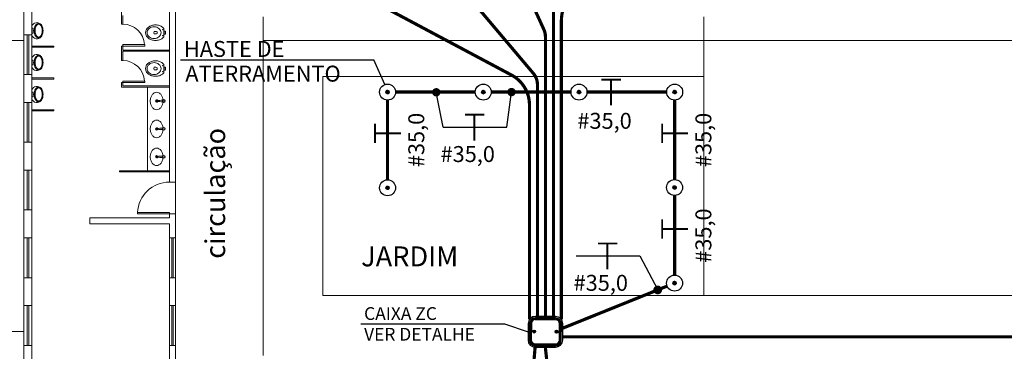
# Model space of a CAD drawing. Units: millimetres. Extents: x 10978 to 38438, y -12369 to 1801.
# Drawn here: x 19572 to 22042, y -5242 to -4410 of the extents above; entities that cross this region are included whole.
import ezdxf

# ---------------------------------------------------------------- set-up
doc = ezdxf.new("R2010")
doc.units = ezdxf.units.MM
doc.header["$LTSCALE"] = 6
doc.header["$MEASUREMENT"] = 0
doc.linetypes.add('DASHED2', pattern=[9.525, 6.35, -3.175])
doc.linetypes.add('HIDDEN', pattern=[0.375, 0.25, -0.125])
for name, color, linetype in [('ARQUITETURA', 4, 'Continuous'), ('CAIXAS-SUBTERRANEAS', 7, 'Continuous'), ('CIRCUITOS', 7, 'Continuous'), ('ILUMINACAO', 1, 'Continuous'), ('MÓVEIS', 21, 'Continuous'), ('TEXTO', 223, 'Continuous'), ('TUB-ELÉTRICA', 5, 'Continuous')]:
    doc.layers.add(name, color=color, linetype=linetype)
doc.styles.add('ROMANS', font='romans.shx')
doc.styles.add('RSA', font='romans.shx')
doc.styles.get("Standard").update_dxf_attribs({"font": 'romans.shx'})

# ---------------------------------------------------------------- blocks, each defined once
blk = doc.blocks.new('A$C021C3D7E')
at = {"layer": 'ILUMINACAO'}
h = blk.add_hatch(dxfattribs=at)
h.set_pattern_fill('ANSI31', color=1, style=0)
h.set_pattern_definition([(45, (-3599.22404, -2239.15436), (-0.0883883476, 0.0883883476), [])])
h.paths.add_polyline_path([(12.2, 10.1, 1), (7.9, 10.1, 1)])
at = {"layer": 'ILUMINACAO', "color": 1}
blk.add_circle((10, 10), 10, dxfattribs=at)
at = {"layer": 'ILUMINACAO', "linetype": 'Continuous'}
blk.add_circle((10, 10.1), 2.15, dxfattribs=at)
blk.add_circle((10, 10.1), 2.15, dxfattribs=at)
blk = doc.blocks.new('TERRA')
at = {"const_width": 1.2}
for points in [[(3.13, 7.8), (15.33, 7.8)], [(9.13, 8.4), (9.13, -8.4)]]:
    blk.add_lwpolyline(points, dxfattribs=at)
at = {"style": 'ROMANS', "flags": 1}
blk.add_attdef('C', (4.16, 12.11), '', height=10, dxfattribs=at)
at = {"style": 'ROMANS'}
blk.add_attdef('B', (4.16, -23.04), '', height=10, dxfattribs=at)
blk = doc.blocks.new('A$C7F116603')
at = {"layer": 'CAIXAS-SUBTERRANEAS'}
for p, q in [((69.2, 77.1), (18.4, 77.3)), ((0.2, 59.2), (0, 18.4)), ((3.8, 59.2), (3.6, 18.4)), ((5.6, 59.2), (5.4, 18.4)), ((8.3, 59.2), (8.2, 18.4)), ((69.1, 71.7), (18.3, 71.9)), ((69.1, 68.9), (18.3, 69.1)), ((69.2, 73.5), (18.4, 73.7)), ((78.9, 18.1), (79.1, 58.9)), ((81.6, 18.1), (81.8, 58.9)), ((83.5, 18.1), (83.6, 58.9)), ((87.1, 18.1), (87.2, 58.9)), ((14.6, 35.7), (14.6, 42.7)), ((16.4, 35.7), (16.4, 42.7)), ((70.8, 35.5), (70.9, 42.5)), ((72.6, 35.5), (72.7, 42.5)), ((18.1, 8.4), (68.9, 8.2)), ((18.1, 5.6), (68.9, 5.4)), ((18.1, 3.8), (68.9, 3.6)), ((18.1, 0.2), (68.9, 0))]:
    blk.add_line(p, q, dxfattribs=at)
for centre in [(15.5, 39.2), (71.7, 39)]:
    blk.add_circle(centre, 3.63, dxfattribs=at)
for centre, radius, start, end in [((18.3, 59.2), 18.1, 89.7853, 179.7853), ((69.1, 59), 18.1, 359.7853, 89.7853), ((18.3, 59.2), 14.5, 89.7853, 179.7853), ((18.3, 59.2), 12.7, 89.7853, 179.7853), ((18.3, 59.2), 9.98, 89.7853, 179.7853), ((69.1, 59), 12.7, 359.7853, 89.7853), ((69.1, 59), 9.98, 359.7853, 89.7853), ((69.1, 59), 14.5, 359.7853, 89.7853), ((18.1, 18.3), 18.1, 179.7853, 269.7853), ((18.1, 18.3), 14.5, 179.7853, 269.7853), ((18.1, 18.3), 12.7, 179.7853, 269.7853), ((18.1, 18.3), 9.98, 179.7853, 269.7853), ((68.9, 18.1), 18.1, 269.7853, 359.7853), ((68.9, 18.1), 14.5, 269.7853, 359.7853), ((68.9, 18.1), 12.7, 269.7853, 359.7853), ((68.9, 18.1), 9.98, 269.7853, 359.7853)]:
    blk.add_arc(centre, radius, start, end, dxfattribs=at)

msp = doc.modelspace()

# ---------------------------------------------------------------- linework, layer by layer
at = {"layer": 'ARQUITETURA', "lineweight": 0}
for p, q in [((19583, -5902.3), (19583, -4007.3)), ((19603, -5562.3), (19603, -4222.3)), ((19948, -4817.3), (19948, -4222.3)), ((19963, -4817.3), (19963, -4222.3)), ((19828, -4385.8), (19828, -4420.8)), ((19831, -4398.8), (19831, -4420.8)), ((20183, -5252.3), (20183, -4402.3)), ((19828, -4420.8), (19831, -4420.8)), ((19603, -4447.3), (19583, -4447.3)), ((19591, -4547.3), (19591, -4447.3)), ((19595, -4547.3), (19595, -4447.3)), ((19603, -4475.8), (19658, -4475.8)), ((19603, -4478.8), (19658, -4478.8)), ((19658, -4478.8), (19658, -4475.8)), ((19828, -4475.8), (19831, -4475.8)), ((19828, -4475.8), (19828, -4512.3)), ((19886, -4472.3), (19831, -4472.3)), ((19831, -4472.3), (19831, -4475.8)), ((19831, -4475.8), (19831, -4485.8)), ((19831, -4475.8), (19886, -4475.8)), ((19831, -4485.8), (19948, -4485.8)), ((19831, -4488.8), (19948, -4488.8)), ((19831, -4488.8), (19831, -4512.3)), ((19886, -4475.8), (19886, -4472.3)), ((19828, -4512.3), (19831, -4512.3)), ((19603, -4547.3), (19583, -4547.3)), ((19603, -4555.8), (19658, -4555.8)), ((19603, -4558.8), (19658, -4558.8)), ((19658, -4558.8), (19658, -4555.8)), ((19828, -4567.3), (19831, -4567.3)), ((19828, -4567.3), (19828, -4578.8)), ((19886, -4563.8), (19831, -4563.8)), ((19831, -4563.8), (19831, -4567.3)), ((19831, -4567.3), (19831, -4575.8)), ((19831, -4567.3), (19886, -4567.3)), ((19886, -4567.3), (19886, -4563.8)), ((20333, -5102.3), (20333, -4552.3)), ((21288, -4552.3), (20333, -4552.3)), ((21288, -4552.3), (21288, -5102.3)), ((19828, -4578.8), (19948, -4578.8)), ((19831, -4575.8), (19948, -4575.8)), ((19893, -4578.8), (19948, -4578.8)), ((19603, -4617.3), (19583, -4617.3)), ((19591, -4717.3), (19591, -4617.3)), ((19595, -4717.3), (19595, -4617.3)), ((19603, -4635.8), (19658, -4635.8)), ((19603, -4638.8), (19658, -4638.8)), ((19658, -4638.8), (19658, -4635.8)), ((19603, -4717.3), (19583, -4717.3)), ((19603, -4787.3), (19583, -4787.3)), ((19591, -4887.3), (19591, -4787.3)), ((19595, -4887.3), (19595, -4787.3)), ((19823, -4788.8), (19948, -4788.8)), ((19823, -4788.8), (19823, -4791.8)), ((19823, -4791.8), (19948, -4791.8)), ((19948, -4817.3), (19963, -4817.3)), ((19963, -4817.3), (19963, -4897.3)), ((19603, -4887.3), (19583, -4887.3)), ((19748, -4907.3), (19948, -4907.3)), ((19748, -4922.3), (19748, -4907.3)), ((19948, -4897.3), (19963, -4897.3)), ((19948, -4907.3), (19948, -4897.3)), ((19963, -5432.3), (19963, -4897.3)), ((19748, -4922.3), (19948, -4922.3)), ((19948, -5562.3), (19948, -4922.3)), ((19603, -4957.3), (19583, -4957.3)), ((19591, -5057.3), (19591, -4957.3)), ((19595, -5057.3), (19595, -4957.3)), ((19948, -4957.3), (19963, -4957.3)), ((19954, -5057.3), (19954, -4957.3)), ((19957, -5057.3), (19957, -4957.3)), ((19603, -5057.3), (19583, -5057.3)), ((19948, -5057.3), (19963, -5057.3)), ((20333, -5102.3), (23823, -5102.3)), ((19603, -5127.3), (19583, -5127.3)), ((19591, -5227.3), (19591, -5127.3)), ((19595, -5227.3), (19595, -5127.3)), ((19948, -5127.3), (19963, -5127.3)), ((19954, -5227.3), (19954, -5127.3)), ((19957, -5227.3), (19957, -5127.3)), ((19143, -5192.3), (19583, -5192.3)), ((19603, -5227.3), (19583, -5227.3)), ((19948, -5227.3), (19963, -5227.3))]:
    msp.add_line(p, q, dxfattribs=at)
at = {"layer": 'ARQUITETURA', "lineweight": 0, "ltscale": 0.1}
msp.add_line((21288, -4552.3), (21288, -4402.3), dxfattribs=at)
at = {"layer": 'ARQUITETURA', "linetype": 'HIDDEN', "lineweight": 0}
for p, q in [((19583, -4462.3), (19023, -4462.3)), ((23893, -4462.3), (20183, -4462.3))]:
    msp.add_line(p, q, dxfattribs=at)
at = {"layer": 'ARQUITETURA', "lineweight": 0}
msp.add_lwpolyline([(19948, -4897.3), (19868, -4897.3), (19868, -4893.8), (19948, -4893.8)], close=True, dxfattribs=at)
for centre, radius, start, end in [((19831, -4475.8), 55, 3.6412, 90), ((19831, -4567.3), 55, 3.6412, 90), ((19948, -4897.3), 80.1, 90, 177.4949)]:
    msp.add_arc(centre, radius, start, end, dxfattribs=at)
at = {"layer": 'CIRCUITOS'}
for p, q in [((19975.8, -4510.2), (20460.6, -4510.2)), ((20488.4, -4572.5), (20460.6, -4510.2)), ((20634.6, -4679.3), (20617.1, -4591.3)), ((20794.4, -4679.3), (20806, -4591.3)), ((20634.6, -4679.3), (20794.4, -4679.3)), ((20968.3, -5002.6), (21128.1, -5002.6)), ((21128.1, -5002.6), (21172.6, -5087.9)), ((20427.9, -5173.3), (20788.5, -5173.3)), ((20788.5, -5173.3), (20847.4, -5192.8))]:
    msp.add_line(p, q, dxfattribs=at)
for points, const_width in [([(20612, -4591.9, 1), (20622.5, -4591.9, 1)], 10.5), ([(20800.7, -4591.3, 1), (20811.2, -4591.3, 1)], 10.5), ([(21167.1, -5087.9, 1), (21178.1, -5087.9, 1)], 11)]:
    msp.add_lwpolyline(points, format="xyb", close=True, dxfattribs=dict(at, const_width=const_width))
at = {"layer": 'MÓVEIS', "lineweight": 0, "ltscale": 0.1}
for p, q in [((19603, -4426.3), (19603, -4448.3)), ((19606, -4431.3), (19603, -4431.3)), ((19606, -4443.3), (19603, -4443.3)), ((19606, -4443.3), (19606, -4431.3)), ((19913.7, -4439.2), (19909.9, -4439.2)), ((19934, -4452.8), (19934, -4431.8)), ((19934, -4438.6), (19938, -4438.6)), ((19937, -4446.1), (19937, -4438.6)), ((19938, -4446.1), (19938, -4438.6)), ((19913.9, -4445.4), (19909.9, -4445.4)), ((19934, -4446.1), (19938, -4446.1)), ((19603, -4506.3), (19603, -4528.3)), ((19606, -4511.3), (19603, -4511.3)), ((19606, -4523.3), (19606, -4511.3)), ((19606, -4523.3), (19603, -4523.3)), ((19913.7, -4529.2), (19909.9, -4529.2)), ((19913.9, -4535.4), (19909.9, -4535.4)), ((19934, -4542.8), (19934, -4521.8)), ((19934, -4528.6), (19938, -4528.6)), ((19934, -4536.1), (19938, -4536.1)), ((19937, -4536.1), (19937, -4528.6)), ((19938, -4536.1), (19938, -4528.6)), ((19603, -4586.3), (19603, -4608.3)), ((19606, -4591.3), (19603, -4591.3)), ((19606, -4603.3), (19606, -4591.3)), ((19893, -4788.8), (19893, -4578.8)), ((19606, -4603.3), (19603, -4603.3)), ((19917.5, -4613.7), (19917.5, -4612.9)), ((19917.5, -4613.7), (19917.5, -4614.6)), ((19917.5, -4683.7), (19917.5, -4682.9)), ((19917.5, -4683.7), (19917.5, -4684.6)), ((19917.5, -4753.7), (19917.5, -4752.9)), ((19917.5, -4753.7), (19917.5, -4754.6))]:
    msp.add_line(p, q, dxfattribs=at)
for points in [[(19620, -4418.8, 0.1533), (19616.1, -4420, 0.106879), (19612.2, -4424.2, 0.073872), (19609.9, -4429.9, 0.060444), (19609, -4437.3, 0.060444), (19609.9, -4444.7, 0.073872), (19612.2, -4450.4, 0.106879), (19616.1, -4454.6, 0.1533), (19620, -4455.8, 0.1533), (19623.8, -4454.6, 0.106879), (19627.7, -4450.4, 0.073872), (19630.1, -4444.7, 0.060444), (19631, -4437.3, 0.060444), (19630.1, -4429.9, 0.073872), (19627.7, -4424.2, 0.106879), (19623.8, -4420, 0.1533)], [(19620, -4420.8, 0.1533), (19617.2, -4421.7, 0.106879), (19613.9, -4425.3, 0.073872), (19611.8, -4430.4, 0.060444), (19611, -4437.3, 0.060444), (19611.8, -4444.3, 0.073872), (19613.9, -4449.4, 0.106879), (19617.2, -4453, 0.1533), (19620, -4453.8, 0.1533), (19622.7, -4453, 0.106879), (19626, -4449.4, 0.073872), (19628.1, -4444.3, 0.060444), (19629, -4437.3, 0.060444), (19628.1, -4430.4, 0.073872), (19626, -4425.3, 0.106879), (19622.7, -4421.7, 0.1533)], [(19927, -4442.3, 0.114163), (19925.7, -4436.8, 0.103661), (19921.8, -4431.8, 0.091605), (19916.3, -4428.7, 0.084587), (19909.5, -4427.5, 0.084587), (19902.6, -4428.7, 0.091605), (19897.1, -4431.8, 0.103661), (19893.2, -4436.8, 0.114163), (19892, -4442.3, 0.114163), (19893.2, -4447.9, 0.103661), (19897.1, -4452.8, 0.091605), (19902.6, -4456, 0.084587), (19909.5, -4457.1, 0.084587), (19916.3, -4456, 0.091605), (19921.8, -4452.8, 0.103661), (19925.7, -4447.9, 0.114163)], [(19620, -4498.8, 0.1533), (19616.1, -4500, 0.106879), (19612.2, -4504.2, 0.073872), (19609.9, -4509.9, 0.060444), (19609, -4517.3, 0.060444), (19609.9, -4524.7, 0.073872), (19612.2, -4530.4, 0.106879), (19616.1, -4534.6, 0.1533), (19620, -4535.8, 0.1533), (19623.8, -4534.6, 0.106879), (19627.7, -4530.4, 0.073872), (19630.1, -4524.7, 0.060444), (19631, -4517.3, 0.060444), (19630.1, -4509.9, 0.073872), (19627.7, -4504.2, 0.106879), (19623.8, -4500, 0.1533)], [(19620, -4500.8, 0.1533), (19617.2, -4501.7, 0.106879), (19613.9, -4505.3, 0.073872), (19611.8, -4510.4, 0.060444), (19611, -4517.3, 0.060444), (19611.8, -4524.3, 0.073872), (19613.9, -4529.4, 0.106879), (19617.2, -4533, 0.1533), (19620, -4533.8, 0.1533), (19622.7, -4533, 0.106879), (19626, -4529.4, 0.073872), (19628.1, -4524.3, 0.060444), (19629, -4517.3, 0.060444), (19628.1, -4510.4, 0.073872), (19626, -4505.3, 0.106879), (19622.7, -4501.7, 0.1533)], [(19927, -4532.3, 0.114163), (19925.7, -4526.8, 0.103661), (19921.8, -4521.8, 0.091605), (19916.3, -4518.7, 0.084587), (19909.5, -4517.5, 0.084587), (19902.6, -4518.7, 0.091605), (19897.1, -4521.8, 0.103661), (19893.2, -4526.8, 0.114163), (19892, -4532.3, 0.114163), (19893.2, -4537.9, 0.103661), (19897.1, -4542.8, 0.091605), (19902.6, -4546, 0.084587), (19909.5, -4547.1, 0.084587), (19916.3, -4546, 0.091605), (19921.8, -4542.8, 0.103661), (19925.7, -4537.9, 0.114163)], [(19620, -4578.8, 0.1533), (19616.1, -4580, 0.106879), (19612.2, -4584.2, 0.073872), (19609.9, -4589.9, 0.060444), (19609, -4597.3, 0.060444), (19609.9, -4604.7, 0.073872), (19612.2, -4610.4, 0.106879), (19616.1, -4614.6, 0.1533), (19620, -4615.8, 0.1533), (19623.8, -4614.6, 0.106879), (19627.7, -4610.4, 0.073872), (19630.1, -4604.7, 0.060444), (19631, -4597.3, 0.060444), (19630.1, -4589.9, 0.073872), (19627.7, -4584.2, 0.106879), (19623.8, -4580, 0.1533)], [(19620, -4580.8, 0.1533), (19617.2, -4581.7, 0.106879), (19613.9, -4585.3, 0.073872), (19611.8, -4590.4, 0.060444), (19611, -4597.3, 0.060444), (19611.8, -4604.3, 0.073872), (19613.9, -4609.4, 0.106879), (19617.2, -4613, 0.1533), (19620, -4613.8, 0.1533), (19622.7, -4613, 0.106879), (19626, -4609.4, 0.073872), (19628.1, -4604.3, 0.060444), (19629, -4597.3, 0.060444), (19628.1, -4590.4, 0.073872), (19626, -4585.3, 0.106879), (19622.7, -4581.7, 0.1533)]]:
    msp.add_lwpolyline(points, format="xyb", close=True, dxfattribs=at)
for points in [[(19934, -4431.8, 0.056618), (19930.6, -4428.6, 0.087588), (19922.8, -4424.4, 0.078107), (19913, -4422.9, 0.078107), (19903.1, -4424.4, 0.087588), (19895.3, -4428.6, 0.10548), (19889.8, -4435.1, 0.122907), (19888, -4442.3, 0.122907)], [(19888, -4442.3, 0.122907), (19889.8, -4449.5, 0.10548), (19895.3, -4456.1, 0.087588), (19903.1, -4460.2, 0.078107), (19913, -4461.8, 0.078107), (19922.8, -4460.2, 0.087588), (19930.6, -4456.1, 0.056618), (19934, -4452.8, 0.122907)], [(19934, -4521.8, 0.056618), (19930.6, -4518.6, 0.087588), (19922.8, -4514.4, 0.078107), (19913, -4512.9, 0.078107), (19903.1, -4514.4, 0.087588), (19895.3, -4518.6, 0.10548), (19889.8, -4525.1, 0.122907), (19888, -4532.3, 0.122907)], [(19888, -4532.3, 0.122907), (19889.8, -4539.5, 0.10548), (19895.3, -4546.1, 0.087588), (19903.1, -4550.2, 0.078107), (19913, -4551.8, 0.078107), (19922.8, -4550.2, 0.087588), (19930.6, -4546.1, 0.056618), (19934, -4542.8, 0.122907)], [(19900, -4613.8, -0.073281), (19901.2, -4605.1, -0.084248), (19904.7, -4598.3, -0.106469), (19910.1, -4593.4, -0.130159), (19916, -4591.8, -0.130159), (19921.8, -4593.4, -0.106469), (19927.3, -4598.3, -0.084248), (19930.7, -4605.1, -0.049839), (19931.8, -4611, -0.049839)], [(19931.8, -4616.5, -0.051079), (19930.7, -4622.5, -0.084248), (19927.3, -4629.4, -0.106469), (19921.8, -4634.3, -0.130159), (19916, -4635.8, -0.130159), (19910.1, -4634.3, -0.106469), (19904.7, -4629.4, -0.084248), (19901.2, -4622.5, -0.073281), (19900, -4613.8)], [(19900, -4683.8, -0.073281), (19901.2, -4675.1, -0.084248), (19904.7, -4668.3, -0.106469), (19910.1, -4663.4, -0.130159), (19916, -4661.8, -0.130159), (19921.8, -4663.4, -0.106469), (19927.3, -4668.3, -0.084248), (19930.7, -4675.1, -0.049839), (19931.8, -4681, -0.049839)], [(19931.8, -4686.5, -0.051079), (19930.7, -4692.5, -0.084248), (19927.3, -4699.4, -0.106469), (19921.8, -4704.3, -0.130159), (19916, -4705.8, -0.130159), (19910.1, -4704.3, -0.106469), (19904.7, -4699.4, -0.084248), (19901.2, -4692.5, -0.073281), (19900, -4683.8)], [(19900, -4753.8, -0.073281), (19901.2, -4745.1, -0.084248), (19904.7, -4738.3, -0.106469), (19910.1, -4733.4, -0.130159), (19916, -4731.8, -0.130159), (19921.8, -4733.4, -0.106469), (19927.3, -4738.3, -0.084248), (19930.7, -4745.1, -0.049839), (19931.8, -4751, -0.049839)], [(19931.8, -4756.5, -0.051079), (19930.7, -4762.5, -0.084248), (19927.3, -4769.4, -0.106469), (19921.8, -4774.3, -0.130159), (19916, -4775.8, -0.130159), (19910.1, -4774.3, -0.106469), (19904.7, -4769.4, -0.084248), (19901.2, -4762.5, -0.073281), (19900, -4753.8)]]:
    msp.add_lwpolyline(points, format="xyb", dxfattribs=at)
for centre, radius in [((19931, -4434.8), 0.5), ((19931, -4449.8), 0.5), ((19931, -4524.8), 0.5), ((19931, -4539.8), 0.5), ((19934, -4613.7), 3.5), ((19934, -4613.7), 2.5), ((19934, -4613.7), 2.4), ((19934, -4683.7), 3.5), ((19934, -4683.7), 2.5), ((19934, -4683.7), 2.4), ((19934, -4753.7), 3.5), ((19934, -4753.7), 2.5), ((19934, -4753.7), 2.4)]:
    msp.add_circle(centre, radius, dxfattribs=at)
for centre, radius, start, end in [((19615.7, -4430.4), 13.4, 35.9913, 162.3827), ((19917, -4442.3), 7.72, 156.3943, 203.8881), ((19914.3, -4442.3), 3.16, 261.9676, 102.3031), ((19615.7, -4444.3), 13.4, 197.6173, 324.0087), ((19615.7, -4510.4), 13.4, 35.9913, 162.3827), ((19615.7, -4524.3), 13.4, 197.6173, 324.0087), ((19917, -4532.3), 7.72, 156.3943, 203.8881), ((19914.3, -4532.3), 3.16, 261.9676, 102.3031), ((19615.7, -4590.4), 13.4, 35.9913, 162.3827), ((19615.7, -4604.3), 13.4, 197.6173, 324.0087), ((19916, -4613.8), 3, 23.1549, 340.0152), ((19916, -4613.8), 1.75, 27.7611, 333.2401), ((19917.7, -4612.9), 0.2, 94.839, 180), ((19917.7, -4614.6), 0.2, 180, 265.161), ((19941.7, -4896.7), 285, 92.1529, 94.839), ((19941.7, -4330.8), 285, 265.161, 267.8471), ((19916, -4683.8), 3, 23.1549, 340.0152), ((19916, -4683.8), 1.75, 27.7611, 333.2401), ((19917.7, -4682.9), 0.2, 94.839, 180), ((19917.7, -4684.6), 0.2, 180, 265.161), ((19941.7, -4966.7), 285, 92.1529, 94.839), ((19941.7, -4400.8), 285, 265.161, 267.8471), ((19916, -4753.8), 3, 23.1549, 340.0152), ((19916, -4753.8), 1.75, 27.7611, 333.2401), ((19917.7, -4752.9), 0.2, 94.839, 180), ((19917.7, -4754.6), 0.2, 180, 265.161), ((19941.7, -5036.7), 285, 92.1529, 94.839), ((19941.7, -4470.8), 285, 265.161, 267.8471)]:
    msp.add_arc(centre, radius, start, end, dxfattribs=at)
at = {"layer": 'TUB-ELÉTRICA', "linetype": 'DASHED2', "const_width": 8}
for points in [[(20355.1, -3267.3), (20887.1, -4434.3, -0.107342), (20891.1, -4453), (20891.1, -5154.4)], [(20911.1, -5154.5), (20911.1, -4295.4, 0.122855), (20901.2, -4255.5), (20376, -3268.4)], [(20931.1, -5161.7), (20931.1, -4411.1, -0.104977), (20938.5, -4376.6), (21278.4, -3727.3)], [(20851.1, -5161.9), (20851.1, -4623.7, 0.273098), (20807.2, -4549.3), (19694.7, -3956, 0.016831), (19677.8, -3937.1), (19598, -3835.5)], [(20331.4, -3917.3), (20860.5, -4544.2, -0.177092), (20871.1, -4573.2), (20871.1, -5154.4)]]:
    msp.add_lwpolyline(points, format="xyb", dxfattribs=at)
for points in [[(20715.2, -4591.3), (20515.3, -4591.3)], [(20955.2, -4591.3), (20755.3, -4591.3)], [(21195.2, -4591.3), (20995.3, -4591.3)], [(20495, -4810.8), (20495, -4610.8)], [(21215, -4810.8), (21215, -4610.8)], [(21215, -5050.8), (21215, -4850.8)], [(20934.8, -5183.8), (21196.4, -5078.3)], [(23796, -5205.6), (20934.7, -5205.7)], [(20808, -5906.3), (20865.5, -5227.8)], [(20963.2, -5902.3), (20890.8, -5231.6)]]:
    msp.add_lwpolyline(points, dxfattribs=at)

# ---------------------------------------------------------------- block references
at = {"layer": 'CIRCUITOS'}
ref = msp.add_blockref('TERRA', (21019.1, -4591.3), dxfattribs=dict(at, xscale=4, yscale=4, zscale=4))
ref.add_attrib('B', '#35,0', (20971.2, -4683.5), dxfattribs={"layer": '0', "height": 40, "style": 'ROMANS'})
at = {"layer": 'CIRCUITOS', "xscale": 2, "yscale": 2, "zscale": 2}
for p in [(20475.2, -4611.4), (20715.2, -4611.4), (20955.2, -4611.4), (21195.2, -4611.4), (20475.2, -4851.6), (21195, -4850.8), (21195, -5090.8)]:
    msp.add_blockref('A$C021C3D7E', p, dxfattribs=at)
at = {"layer": 'CIRCUITOS'}
ref = msp.add_blockref('TERRA', (20495, -4731.7), dxfattribs=dict(at, xscale=4, yscale=4, zscale=4, rotation=90))
ref.add_attrib('B', '#35,0', (20587.2, -4779.7), dxfattribs={"layer": '0', "height": 40, "rotation": 90, "style": 'ROMANS'})
ref = msp.add_blockref('TERRA', (20676.4, -4679.3), dxfattribs=dict(at, xscale=4, yscale=4, zscale=4))
ref.add_attrib('B', '#35,0', (20628, -4766.9), dxfattribs={"layer": '0', "height": 40, "style": 'ROMANS'})
ref = msp.add_blockref('TERRA', (21215, -4731.7), dxfattribs=dict(at, xscale=4, yscale=4, zscale=4, rotation=90))
ref.add_attrib('B', '#35,0', (21307.2, -4779.7), dxfattribs={"layer": '0', "height": 40, "rotation": 90, "style": 'ROMANS'})
ref = msp.add_blockref('TERRA', (21215, -4971.7), dxfattribs=dict(at, xscale=4, yscale=4, zscale=4, rotation=90))
ref.add_attrib('B', '#35,0', (21307.2, -5019.7), dxfattribs={"layer": '0', "height": 40, "rotation": 90, "style": 'ROMANS'})
ref = msp.add_blockref('TERRA', (21010, -5002.6), dxfattribs=dict(at, xscale=4, yscale=4, zscale=4))
ref.add_attrib('B', '#35,0', (20961.7, -5090.1), dxfattribs={"layer": '0', "height": 40, "style": 'ROMANS'})
msp.add_blockref('A$C7F116603', (20847.4, -5231.7), dxfattribs=at)

# ---------------------------------------------------------------- texts
at = {"layer": 'CIRCUITOS', "style": 'ROMANS'}
for s, p in [('HASTE DE', (19984.3, -4503.1)), ('ATERRAMENTO', (19987.9, -4565.1))]:
    msp.add_text(s, height=40, dxfattribs=at).set_placement(p)
at = {"layer": 'CIRCUITOS'}
for s, p in [('CAIXA ZC', (20436.2, -5163.2)), ('VER DETALHE', (20436.2, -5215.1))]:
    msp.add_text(s, height=32, dxfattribs=at).set_placement(p)
at = {"layer": 'TEXTO', "style": 'RSA'}
msp.add_text('circulação', height=50, rotation=90, dxfattribs=at).set_placement((20087.8, -5009.8))
msp.add_text('JARDIM', height=50, dxfattribs=at).set_placement((20428.8, -5028.7))

doc.saveas('drawing.dxf')
